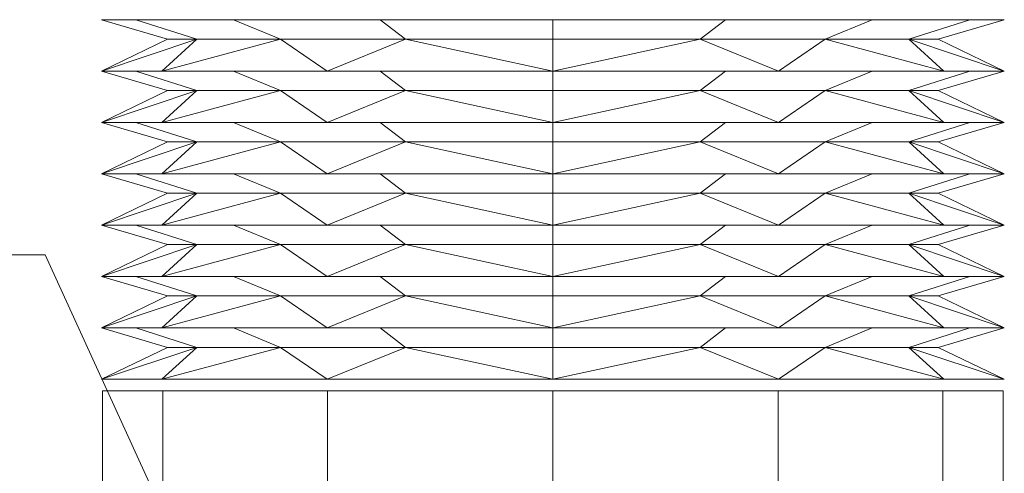
# Model space of a CAD drawing. Units: millimetres. Extents: x 47161 to 48146, y -4743 to -3388.
# Drawn here: x 47462 to 47541, y -3737 to -3701 of the extents above; entities that cross this region are included whole.
import ezdxf

# ---------------------------------------------------------------- set-up
doc = ezdxf.new("R2010")
doc.units = ezdxf.units.MM
doc.header["$LTSCALE"] = 5
doc.layers.add('Ech.1_5', color=7, linetype='Continuous')

msp = doc.modelspace()

# ---------------------------------------------------------------- linework, layer by layer
at = {"layer": 'Ech.1_5', "color": 190, "linetype": 'Continuous', "lineweight": 15}
msp.add_lwpolyline([(47478.391, -3750.553), (47464.416, -3719.918), (47444.416, -3719.918)], dxfattribs=at)
at = {"layer": 'Ech.1_5', "color": 7, "linetype": 'Continuous', "lineweight": 20}
for points in [[(47523.039, -3705.217, 1.26), (47504.991, -3705.217, 6.096), (47486.944, -3705.217, 1.26), (47473.732, -3705.217, -11.952), (47468.896, -3705.217, -30), (47473.732, -3705.217, -48.048), (47486.944, -3705.217, -61.26), (47504.991, -3705.217, -66.096), (47523.039, -3705.217, -61.26), (47536.251, -3705.217, -48.048), (47541.087, -3705.217, -30), (47536.251, -3705.217, -11.952), (47523.039, -3705.217, 1.26)], [(47523.039, -3709.325, 1.26), (47504.991, -3709.325, 6.096), (47486.944, -3709.325, 1.26), (47473.732, -3709.325, -11.952), (47468.896, -3709.325, -30), (47473.732, -3709.325, -48.048), (47486.944, -3709.325, -61.26), (47504.991, -3709.325, -66.096), (47523.039, -3709.325, -61.26), (47536.251, -3709.325, -48.048), (47541.087, -3709.325, -30), (47536.251, -3709.325, -11.952), (47523.039, -3709.325, 1.26)], [(47523.039, -3713.433, 1.26), (47504.991, -3713.433, 6.096), (47486.944, -3713.433, 1.26), (47473.732, -3713.433, -11.952), (47468.896, -3713.433, -30), (47473.732, -3713.433, -48.048), (47486.944, -3713.433, -61.26), (47504.991, -3713.433, -66.096), (47523.039, -3713.433, -61.26), (47536.251, -3713.433, -48.048), (47541.087, -3713.433, -30), (47536.251, -3713.433, -11.952), (47523.039, -3713.433, 1.26)], [(47523.039, -3717.541, 1.26), (47504.991, -3717.541, 6.096), (47486.944, -3717.541, 1.26), (47473.732, -3717.541, -11.952), (47468.896, -3717.541, -30), (47473.732, -3717.541, -48.048), (47486.944, -3717.541, -61.26), (47504.991, -3717.541, -66.096), (47523.039, -3717.541, -61.26), (47536.251, -3717.541, -48.048), (47541.087, -3717.541, -30), (47536.251, -3717.541, -11.952), (47523.039, -3717.541, 1.26)], [(47523.039, -3721.65, 1.26), (47504.991, -3721.65, 6.096), (47486.944, -3721.65, 1.26), (47473.732, -3721.65, -11.952), (47468.896, -3721.65, -30), (47473.732, -3721.65, -48.048), (47486.944, -3721.65, -61.26), (47504.991, -3721.65, -66.096), (47523.039, -3721.65, -61.26), (47536.251, -3721.65, -48.048), (47541.087, -3721.65, -30), (47536.251, -3721.65, -11.952), (47523.039, -3721.65, 1.26)], [(47523.039, -3725.758, 1.26), (47504.991, -3725.758, 6.096), (47486.944, -3725.758, 1.26), (47473.732, -3725.758, -11.952), (47468.896, -3725.758, -30), (47473.732, -3725.758, -48.048), (47486.944, -3725.758, -61.26), (47504.991, -3725.758, -66.096), (47523.039, -3725.758, -61.26), (47536.251, -3725.758, -48.048), (47541.087, -3725.758, -30), (47536.251, -3725.758, -11.952), (47523.039, -3725.758, 1.26)], [(47523.039, -3729.866, 1.26), (47504.991, -3729.866, 6.096), (47486.944, -3729.866, 1.26), (47473.732, -3729.866, -11.952), (47468.896, -3729.866, -30), (47473.732, -3729.866, -48.048), (47486.944, -3729.866, -61.26), (47504.991, -3729.866, -66.096), (47523.039, -3729.866, -61.26), (47536.251, -3729.866, -48.048), (47541.087, -3729.866, -30), (47536.251, -3729.866, -11.952), (47523.039, -3729.866, 1.26)], [(47486.986, -3730.797, 1.186), (47504.991, -3730.797, 6.011), (47522.997, -3730.797, 1.186), (47536.177, -3730.797, -11.995), (47541.002, -3730.797, -30), (47536.177, -3730.797, -48.005), (47522.997, -3730.797, -61.186), (47504.991, -3730.797, -66.011), (47486.986, -3730.797, -61.186), (47473.805, -3730.797, -48.005), (47468.981, -3730.797, -30), (47473.805, -3730.797, -11.995), (47486.986, -3730.797, 1.186)]]:
    msp.add_polyline3d(points, dxfattribs=at)
for points in [[(47468.896, -3701.109, -30), (47471.643, -3701.109, -43.813), (47476.529, -3702.673, -41.79), (47474.184, -3702.673, -30)], [(47471.643, -3701.109, -16.187), (47468.896, -3701.109, -30), (47474.184, -3702.673, -30), (47476.529, -3702.673, -18.21)], [(47471.643, -3701.109, -43.813), (47479.468, -3701.109, -55.523), (47483.207, -3702.673, -51.784), (47476.529, -3702.673, -41.79)], [(47479.468, -3701.109, -4.477), (47471.643, -3701.109, -16.187), (47476.529, -3702.673, -18.21), (47483.207, -3702.673, -8.216)], [(47479.468, -3701.109, -55.523), (47491.178, -3701.109, -63.348), (47493.202, -3702.673, -58.463), (47483.207, -3702.673, -51.784)], [(47491.178, -3701.109, 3.348), (47479.468, -3701.109, -4.477), (47483.207, -3702.673, -8.216), (47493.202, -3702.673, -1.537)], [(47491.178, -3701.109, -63.348), (47504.991, -3701.109, -66.096), (47504.991, -3702.673, -60.808), (47493.202, -3702.673, -58.463)], [(47504.991, -3701.109, 6.096), (47491.178, -3701.109, 3.348), (47493.202, -3702.673, -1.537), (47504.991, -3702.673, 0.808)], [(47504.991, -3701.109, -66.096), (47518.805, -3701.109, -63.348), (47516.781, -3702.673, -58.463), (47504.991, -3702.673, -60.808)], [(47518.805, -3701.109, 3.348), (47504.991, -3701.109, 6.096), (47504.991, -3702.673, 0.808), (47516.781, -3702.673, -1.537)], [(47518.805, -3701.109, -63.348), (47530.515, -3701.109, -55.523), (47526.776, -3702.673, -51.784), (47516.781, -3702.673, -58.463)], [(47530.515, -3701.109, -4.477), (47518.805, -3701.109, 3.348), (47516.781, -3702.673, -1.537), (47526.776, -3702.673, -8.216)], [(47530.515, -3701.109, -55.523), (47538.339, -3701.109, -43.813), (47533.454, -3702.673, -41.79), (47526.776, -3702.673, -51.784)], [(47530.515, -3701.109, -4.477), (47526.776, -3702.673, -8.216), (47533.454, -3702.673, -18.21), (47538.339, -3701.109, -16.187)], [(47538.339, -3701.109, -43.813), (47541.087, -3701.109, -30), (47535.799, -3702.673, -30), (47533.454, -3702.673, -41.79)], [(47538.339, -3701.109, -16.187), (47533.454, -3702.673, -18.21), (47535.799, -3702.673, -30), (47541.087, -3701.109, -30)], [(47473.732, -3705.217, -11.952), (47476.529, -3702.673, -18.21), (47468.896, -3705.217, -30), (47473.732, -3705.217, -11.952)], [(47473.732, -3705.217, -48.048), (47468.896, -3705.217, -30), (47476.529, -3702.673, -41.79), (47473.732, -3705.217, -48.048)], [(47468.896, -3705.217, -30), (47474.184, -3702.673, -30), (47476.529, -3702.673, -41.79), (47468.896, -3705.217, -30)], [(47476.529, -3702.673, -18.21), (47474.184, -3702.673, -30), (47468.896, -3705.217, -30), (47476.529, -3702.673, -18.21)], [(47486.944, -3705.217, 1.26), (47483.207, -3702.673, -8.216), (47473.732, -3705.217, -11.952), (47486.944, -3705.217, 1.26)], [(47483.207, -3702.673, -51.784), (47486.944, -3705.217, -61.26), (47473.732, -3705.217, -48.048), (47483.207, -3702.673, -51.784)], [(47483.207, -3702.673, -51.784), (47473.732, -3705.217, -48.048), (47476.529, -3702.673, -41.79), (47483.207, -3702.673, -51.784)], [(47483.207, -3702.673, -8.216), (47476.529, -3702.673, -18.21), (47473.732, -3705.217, -11.952), (47483.207, -3702.673, -8.216)], [(47483.207, -3702.673, -51.784), (47493.202, -3702.673, -58.463), (47486.944, -3705.217, -61.26), (47483.207, -3702.673, -51.784)], [(47493.202, -3702.673, -1.537), (47483.207, -3702.673, -8.216), (47486.944, -3705.217, 1.26), (47493.202, -3702.673, -1.537)], [(47486.944, -3705.217, -61.26), (47493.202, -3702.673, -58.463), (47504.991, -3705.217, -66.096), (47486.944, -3705.217, -61.26)], [(47493.202, -3702.673, -1.537), (47486.944, -3705.217, 1.26), (47504.991, -3705.217, 6.096), (47493.202, -3702.673, -1.537)], [(47493.202, -3702.673, -1.537), (47504.991, -3705.217, 6.096), (47504.991, -3702.673, 0.808), (47493.202, -3702.673, -1.537)], [(47504.991, -3705.217, -66.096), (47493.202, -3702.673, -58.463), (47504.991, -3702.673, -60.808), (47504.991, -3705.217, -66.096)], [(47504.991, -3705.217, 6.096), (47523.039, -3705.217, 1.26), (47516.781, -3702.673, -1.537), (47504.991, -3705.217, 6.096)], [(47504.991, -3705.217, 6.096), (47516.781, -3702.673, -1.537), (47504.991, -3702.673, 0.808), (47504.991, -3705.217, 6.096)], [(47516.781, -3702.673, -58.463), (47504.991, -3705.217, -66.096), (47504.991, -3702.673, -60.808), (47516.781, -3702.673, -58.463)], [(47523.039, -3705.217, -61.26), (47504.991, -3705.217, -66.096), (47516.781, -3702.673, -58.463), (47523.039, -3705.217, -61.26)], [(47523.039, -3705.217, 1.26), (47526.776, -3702.673, -8.216), (47516.781, -3702.673, -1.537), (47523.039, -3705.217, 1.26)], [(47523.039, -3705.217, -61.26), (47516.781, -3702.673, -58.463), (47526.776, -3702.673, -51.784), (47523.039, -3705.217, -61.26)], [(47536.251, -3705.217, -11.952), (47526.776, -3702.673, -8.216), (47523.039, -3705.217, 1.26), (47536.251, -3705.217, -11.952)], [(47523.039, -3705.217, -61.26), (47526.776, -3702.673, -51.784), (47536.251, -3705.217, -48.048), (47523.039, -3705.217, -61.26)], [(47536.251, -3705.217, -11.952), (47533.454, -3702.673, -18.21), (47526.776, -3702.673, -8.216), (47536.251, -3705.217, -11.952)], [(47526.776, -3702.673, -51.784), (47533.454, -3702.673, -41.79), (47536.251, -3705.217, -48.048), (47526.776, -3702.673, -51.784)], [(47533.454, -3702.673, -18.21), (47541.087, -3705.217, -30), (47535.799, -3702.673, -30), (47533.454, -3702.673, -18.21)], [(47536.251, -3705.217, -11.952), (47541.087, -3705.217, -30), (47533.454, -3702.673, -18.21), (47536.251, -3705.217, -11.952)], [(47533.454, -3702.673, -41.79), (47541.087, -3705.217, -30), (47536.251, -3705.217, -48.048), (47533.454, -3702.673, -41.79)], [(47535.799, -3702.673, -30), (47541.087, -3705.217, -30), (47533.454, -3702.673, -41.79), (47535.799, -3702.673, -30)], [(47468.896, -3705.217, -30), (47471.643, -3705.217, -43.813), (47476.529, -3706.781, -41.79), (47474.184, -3706.781, -30)], [(47471.643, -3705.217, -16.187), (47468.896, -3705.217, -30), (47474.184, -3706.781, -30), (47476.529, -3706.781, -18.21)], [(47471.643, -3705.217, -43.813), (47479.468, -3705.217, -55.523), (47483.207, -3706.781, -51.784), (47476.529, -3706.781, -41.79)], [(47479.468, -3705.217, -4.477), (47471.643, -3705.217, -16.187), (47476.529, -3706.781, -18.21), (47483.207, -3706.781, -8.216)], [(47479.468, -3705.217, -55.523), (47491.178, -3705.217, -63.348), (47493.202, -3706.781, -58.463), (47483.207, -3706.781, -51.784)], [(47491.178, -3705.217, 3.348), (47479.468, -3705.217, -4.477), (47483.207, -3706.781, -8.216), (47493.202, -3706.781, -1.537)], [(47491.178, -3705.217, -63.348), (47504.991, -3705.217, -66.096), (47504.991, -3706.781, -60.808), (47493.202, -3706.781, -58.463)], [(47504.991, -3705.217, 6.096), (47491.178, -3705.217, 3.348), (47493.202, -3706.781, -1.537), (47504.991, -3706.781, 0.808)], [(47504.991, -3705.217, -66.096), (47518.805, -3705.217, -63.348), (47516.781, -3706.781, -58.463), (47504.991, -3706.781, -60.808)], [(47518.805, -3705.217, 3.348), (47504.991, -3705.217, 6.096), (47504.991, -3706.781, 0.808), (47516.781, -3706.781, -1.537)], [(47518.805, -3705.217, -63.348), (47530.515, -3705.217, -55.523), (47526.776, -3706.781, -51.784), (47516.781, -3706.781, -58.463)], [(47530.515, -3705.217, -4.477), (47518.805, -3705.217, 3.348), (47516.781, -3706.781, -1.537), (47526.776, -3706.781, -8.216)], [(47530.515, -3705.217, -55.523), (47538.339, -3705.217, -43.813), (47533.454, -3706.781, -41.79), (47526.776, -3706.781, -51.784)], [(47530.515, -3705.217, -4.477), (47526.776, -3706.781, -8.216), (47533.454, -3706.781, -18.21), (47538.339, -3705.217, -16.187)], [(47538.339, -3705.217, -43.813), (47541.087, -3705.217, -30), (47535.799, -3706.781, -30), (47533.454, -3706.781, -41.79)], [(47538.339, -3705.217, -16.187), (47533.454, -3706.781, -18.21), (47535.799, -3706.781, -30), (47541.087, -3705.217, -30)], [(47473.732, -3709.325, -11.952), (47476.529, -3706.781, -18.21), (47468.896, -3709.325, -30), (47473.732, -3709.325, -11.952)], [(47473.732, -3709.325, -48.048), (47468.896, -3709.325, -30), (47476.529, -3706.781, -41.79), (47473.732, -3709.325, -48.048)], [(47468.896, -3709.325, -30), (47474.184, -3706.781, -30), (47476.529, -3706.781, -41.79), (47468.896, -3709.325, -30)], [(47476.529, -3706.781, -18.21), (47474.184, -3706.781, -30), (47468.896, -3709.325, -30), (47476.529, -3706.781, -18.21)], [(47486.944, -3709.325, 1.26), (47483.207, -3706.781, -8.216), (47473.732, -3709.325, -11.952), (47486.944, -3709.325, 1.26)], [(47483.207, -3706.781, -51.784), (47486.944, -3709.325, -61.26), (47473.732, -3709.325, -48.048), (47483.207, -3706.781, -51.784)], [(47483.207, -3706.781, -51.784), (47473.732, -3709.325, -48.048), (47476.529, -3706.781, -41.79), (47483.207, -3706.781, -51.784)], [(47483.207, -3706.781, -8.216), (47476.529, -3706.781, -18.21), (47473.732, -3709.325, -11.952), (47483.207, -3706.781, -8.216)], [(47483.207, -3706.781, -51.784), (47493.202, -3706.781, -58.463), (47486.944, -3709.325, -61.26), (47483.207, -3706.781, -51.784)], [(47493.202, -3706.781, -1.537), (47483.207, -3706.781, -8.216), (47486.944, -3709.325, 1.26), (47493.202, -3706.781, -1.537)], [(47486.944, -3709.325, -61.26), (47493.202, -3706.781, -58.463), (47504.991, -3709.325, -66.096), (47486.944, -3709.325, -61.26)], [(47493.202, -3706.781, -1.537), (47486.944, -3709.325, 1.26), (47504.991, -3709.325, 6.096), (47493.202, -3706.781, -1.537)], [(47493.202, -3706.781, -1.537), (47504.991, -3709.325, 6.096), (47504.991, -3706.781, 0.808), (47493.202, -3706.781, -1.537)], [(47504.991, -3709.325, -66.096), (47493.202, -3706.781, -58.463), (47504.991, -3706.781, -60.808), (47504.991, -3709.325, -66.096)], [(47504.991, -3709.325, 6.096), (47523.039, -3709.325, 1.26), (47516.781, -3706.781, -1.537), (47504.991, -3709.325, 6.096)], [(47504.991, -3709.325, 6.096), (47516.781, -3706.781, -1.537), (47504.991, -3706.781, 0.808), (47504.991, -3709.325, 6.096)], [(47516.781, -3706.781, -58.463), (47504.991, -3709.325, -66.096), (47504.991, -3706.781, -60.808), (47516.781, -3706.781, -58.463)], [(47523.039, -3709.325, -61.26), (47504.991, -3709.325, -66.096), (47516.781, -3706.781, -58.463), (47523.039, -3709.325, -61.26)], [(47523.039, -3709.325, 1.26), (47526.776, -3706.781, -8.216), (47516.781, -3706.781, -1.537), (47523.039, -3709.325, 1.26)], [(47523.039, -3709.325, -61.26), (47516.781, -3706.781, -58.463), (47526.776, -3706.781, -51.784), (47523.039, -3709.325, -61.26)], [(47536.251, -3709.325, -11.952), (47526.776, -3706.781, -8.216), (47523.039, -3709.325, 1.26), (47536.251, -3709.325, -11.952)], [(47523.039, -3709.325, -61.26), (47526.776, -3706.781, -51.784), (47536.251, -3709.325, -48.048), (47523.039, -3709.325, -61.26)], [(47536.251, -3709.325, -11.952), (47533.454, -3706.781, -18.21), (47526.776, -3706.781, -8.216), (47536.251, -3709.325, -11.952)], [(47526.776, -3706.781, -51.784), (47533.454, -3706.781, -41.79), (47536.251, -3709.325, -48.048), (47526.776, -3706.781, -51.784)], [(47533.454, -3706.781, -18.21), (47541.087, -3709.325, -30), (47535.799, -3706.781, -30), (47533.454, -3706.781, -18.21)], [(47536.251, -3709.325, -11.952), (47541.087, -3709.325, -30), (47533.454, -3706.781, -18.21), (47536.251, -3709.325, -11.952)], [(47533.454, -3706.781, -41.79), (47541.087, -3709.325, -30), (47536.251, -3709.325, -48.048), (47533.454, -3706.781, -41.79)], [(47535.799, -3706.781, -30), (47541.087, -3709.325, -30), (47533.454, -3706.781, -41.79), (47535.799, -3706.781, -30)], [(47468.896, -3709.325, -30), (47471.643, -3709.325, -43.813), (47476.529, -3710.889, -41.79), (47474.184, -3710.889, -30)], [(47471.643, -3709.325, -16.187), (47468.896, -3709.325, -30), (47474.184, -3710.889, -30), (47476.529, -3710.889, -18.21)], [(47471.643, -3709.325, -43.813), (47479.468, -3709.325, -55.523), (47483.207, -3710.889, -51.784), (47476.529, -3710.889, -41.79)], [(47479.468, -3709.325, -4.477), (47471.643, -3709.325, -16.187), (47476.529, -3710.889, -18.21), (47483.207, -3710.889, -8.216)], [(47479.468, -3709.325, -55.523), (47491.178, -3709.325, -63.348), (47493.202, -3710.889, -58.463), (47483.207, -3710.889, -51.784)], [(47491.178, -3709.325, 3.348), (47479.468, -3709.325, -4.477), (47483.207, -3710.889, -8.216), (47493.202, -3710.889, -1.537)], [(47491.178, -3709.325, -63.348), (47504.991, -3709.325, -66.096), (47504.991, -3710.889, -60.808), (47493.202, -3710.889, -58.463)], [(47504.991, -3709.325, 6.096), (47491.178, -3709.325, 3.348), (47493.202, -3710.889, -1.537), (47504.991, -3710.889, 0.808)], [(47504.991, -3709.325, -66.096), (47518.805, -3709.325, -63.348), (47516.781, -3710.889, -58.463), (47504.991, -3710.889, -60.808)], [(47518.805, -3709.325, 3.348), (47504.991, -3709.325, 6.096), (47504.991, -3710.889, 0.808), (47516.781, -3710.889, -1.537)], [(47518.805, -3709.325, -63.348), (47530.515, -3709.325, -55.523), (47526.776, -3710.889, -51.784), (47516.781, -3710.889, -58.463)], [(47530.515, -3709.325, -4.477), (47518.805, -3709.325, 3.348), (47516.781, -3710.889, -1.537), (47526.776, -3710.889, -8.216)], [(47530.515, -3709.325, -55.523), (47538.339, -3709.325, -43.813), (47533.454, -3710.889, -41.79), (47526.776, -3710.889, -51.784)], [(47530.515, -3709.325, -4.477), (47526.776, -3710.889, -8.216), (47533.454, -3710.889, -18.21), (47538.339, -3709.325, -16.187)], [(47538.339, -3709.325, -43.813), (47541.087, -3709.325, -30), (47535.799, -3710.889, -30), (47533.454, -3710.889, -41.79)], [(47538.339, -3709.325, -16.187), (47533.454, -3710.889, -18.21), (47535.799, -3710.889, -30), (47541.087, -3709.325, -30)], [(47473.732, -3713.433, -11.952), (47476.529, -3710.889, -18.21), (47468.896, -3713.433, -30), (47473.732, -3713.433, -11.952)], [(47473.732, -3713.433, -48.048), (47468.896, -3713.433, -30), (47476.529, -3710.889, -41.79), (47473.732, -3713.433, -48.048)], [(47468.896, -3713.433, -30), (47474.184, -3710.889, -30), (47476.529, -3710.889, -41.79), (47468.896, -3713.433, -30)], [(47476.529, -3710.889, -18.21), (47474.184, -3710.889, -30), (47468.896, -3713.433, -30), (47476.529, -3710.889, -18.21)], [(47486.944, -3713.433, 1.26), (47483.207, -3710.889, -8.216), (47473.732, -3713.433, -11.952), (47486.944, -3713.433, 1.26)], [(47483.207, -3710.889, -51.784), (47486.944, -3713.433, -61.26), (47473.732, -3713.433, -48.048), (47483.207, -3710.889, -51.784)], [(47483.207, -3710.889, -51.784), (47473.732, -3713.433, -48.048), (47476.529, -3710.889, -41.79), (47483.207, -3710.889, -51.784)], [(47483.207, -3710.889, -8.216), (47476.529, -3710.889, -18.21), (47473.732, -3713.433, -11.952), (47483.207, -3710.889, -8.216)], [(47483.207, -3710.889, -51.784), (47493.202, -3710.889, -58.463), (47486.944, -3713.433, -61.26), (47483.207, -3710.889, -51.784)], [(47493.202, -3710.889, -1.537), (47483.207, -3710.889, -8.216), (47486.944, -3713.433, 1.26), (47493.202, -3710.889, -1.537)], [(47486.944, -3713.433, -61.26), (47493.202, -3710.889, -58.463), (47504.991, -3713.433, -66.096), (47486.944, -3713.433, -61.26)], [(47493.202, -3710.889, -1.537), (47486.944, -3713.433, 1.26), (47504.991, -3713.433, 6.096), (47493.202, -3710.889, -1.537)], [(47493.202, -3710.889, -1.537), (47504.991, -3713.433, 6.096), (47504.991, -3710.889, 0.808), (47493.202, -3710.889, -1.537)], [(47504.991, -3713.433, -66.096), (47493.202, -3710.889, -58.463), (47504.991, -3710.889, -60.808), (47504.991, -3713.433, -66.096)], [(47504.991, -3713.433, 6.096), (47523.039, -3713.433, 1.26), (47516.781, -3710.889, -1.537), (47504.991, -3713.433, 6.096)], [(47504.991, -3713.433, 6.096), (47516.781, -3710.889, -1.537), (47504.991, -3710.889, 0.808), (47504.991, -3713.433, 6.096)], [(47516.781, -3710.889, -58.463), (47504.991, -3713.433, -66.096), (47504.991, -3710.889, -60.808), (47516.781, -3710.889, -58.463)], [(47523.039, -3713.433, -61.26), (47504.991, -3713.433, -66.096), (47516.781, -3710.889, -58.463), (47523.039, -3713.433, -61.26)], [(47523.039, -3713.433, 1.26), (47526.776, -3710.889, -8.216), (47516.781, -3710.889, -1.537), (47523.039, -3713.433, 1.26)], [(47523.039, -3713.433, -61.26), (47516.781, -3710.889, -58.463), (47526.776, -3710.889, -51.784), (47523.039, -3713.433, -61.26)], [(47536.251, -3713.433, -11.952), (47526.776, -3710.889, -8.216), (47523.039, -3713.433, 1.26), (47536.251, -3713.433, -11.952)], [(47523.039, -3713.433, -61.26), (47526.776, -3710.889, -51.784), (47536.251, -3713.433, -48.048), (47523.039, -3713.433, -61.26)], [(47536.251, -3713.433, -11.952), (47533.454, -3710.889, -18.21), (47526.776, -3710.889, -8.216), (47536.251, -3713.433, -11.952)], [(47526.776, -3710.889, -51.784), (47533.454, -3710.889, -41.79), (47536.251, -3713.433, -48.048), (47526.776, -3710.889, -51.784)], [(47533.454, -3710.889, -18.21), (47541.087, -3713.433, -30), (47535.799, -3710.889, -30), (47533.454, -3710.889, -18.21)], [(47536.251, -3713.433, -11.952), (47541.087, -3713.433, -30), (47533.454, -3710.889, -18.21), (47536.251, -3713.433, -11.952)], [(47533.454, -3710.889, -41.79), (47541.087, -3713.433, -30), (47536.251, -3713.433, -48.048), (47533.454, -3710.889, -41.79)], [(47535.799, -3710.889, -30), (47541.087, -3713.433, -30), (47533.454, -3710.889, -41.79), (47535.799, -3710.889, -30)], [(47468.896, -3713.433, -30), (47471.643, -3713.433, -43.813), (47476.529, -3714.997, -41.79), (47474.184, -3714.997, -30)], [(47471.643, -3713.433, -16.187), (47468.896, -3713.433, -30), (47474.184, -3714.997, -30), (47476.529, -3714.997, -18.21)], [(47471.643, -3713.433, -43.813), (47479.468, -3713.433, -55.523), (47483.207, -3714.997, -51.784), (47476.529, -3714.997, -41.79)], [(47479.468, -3713.433, -4.477), (47471.643, -3713.433, -16.187), (47476.529, -3714.997, -18.21), (47483.207, -3714.997, -8.216)], [(47479.468, -3713.433, -55.523), (47491.178, -3713.433, -63.348), (47493.202, -3714.997, -58.463), (47483.207, -3714.997, -51.784)], [(47491.178, -3713.433, 3.348), (47479.468, -3713.433, -4.477), (47483.207, -3714.997, -8.216), (47493.202, -3714.997, -1.537)], [(47491.178, -3713.433, -63.348), (47504.991, -3713.433, -66.096), (47504.991, -3714.997, -60.808), (47493.202, -3714.997, -58.463)], [(47504.991, -3713.433, 6.096), (47491.178, -3713.433, 3.348), (47493.202, -3714.997, -1.537), (47504.991, -3714.997, 0.808)], [(47504.991, -3713.433, -66.096), (47518.805, -3713.433, -63.348), (47516.781, -3714.997, -58.463), (47504.991, -3714.997, -60.808)], [(47518.805, -3713.433, 3.348), (47504.991, -3713.433, 6.096), (47504.991, -3714.997, 0.808), (47516.781, -3714.997, -1.537)], [(47518.805, -3713.433, -63.348), (47530.515, -3713.433, -55.523), (47526.776, -3714.997, -51.784), (47516.781, -3714.997, -58.463)], [(47530.515, -3713.433, -4.477), (47518.805, -3713.433, 3.348), (47516.781, -3714.997, -1.537), (47526.776, -3714.997, -8.216)], [(47530.515, -3713.433, -55.523), (47538.339, -3713.433, -43.813), (47533.454, -3714.997, -41.79), (47526.776, -3714.997, -51.784)], [(47530.515, -3713.433, -4.477), (47526.776, -3714.997, -8.216), (47533.454, -3714.997, -18.21), (47538.339, -3713.433, -16.187)], [(47538.339, -3713.433, -43.813), (47541.087, -3713.433, -30), (47535.799, -3714.997, -30), (47533.454, -3714.997, -41.79)], [(47538.339, -3713.433, -16.187), (47533.454, -3714.997, -18.21), (47535.799, -3714.997, -30), (47541.087, -3713.433, -30)], [(47473.732, -3717.541, -11.952), (47476.529, -3714.997, -18.21), (47468.896, -3717.541, -30), (47473.732, -3717.541, -11.952)], [(47473.732, -3717.541, -48.048), (47468.896, -3717.541, -30), (47476.529, -3714.997, -41.79), (47473.732, -3717.541, -48.048)], [(47468.896, -3717.541, -30), (47474.184, -3714.997, -30), (47476.529, -3714.997, -41.79), (47468.896, -3717.541, -30)], [(47476.529, -3714.997, -18.21), (47474.184, -3714.997, -30), (47468.896, -3717.541, -30), (47476.529, -3714.997, -18.21)], [(47486.944, -3717.541, 1.26), (47483.207, -3714.997, -8.216), (47473.732, -3717.541, -11.952), (47486.944, -3717.541, 1.26)], [(47483.207, -3714.997, -51.784), (47486.944, -3717.541, -61.26), (47473.732, -3717.541, -48.048), (47483.207, -3714.997, -51.784)], [(47483.207, -3714.997, -51.784), (47473.732, -3717.541, -48.048), (47476.529, -3714.997, -41.79), (47483.207, -3714.997, -51.784)], [(47483.207, -3714.997, -8.216), (47476.529, -3714.997, -18.21), (47473.732, -3717.541, -11.952), (47483.207, -3714.997, -8.216)], [(47483.207, -3714.997, -51.784), (47493.202, -3714.997, -58.463), (47486.944, -3717.541, -61.26), (47483.207, -3714.997, -51.784)], [(47493.202, -3714.997, -1.537), (47483.207, -3714.997, -8.216), (47486.944, -3717.541, 1.26), (47493.202, -3714.997, -1.537)], [(47486.944, -3717.541, -61.26), (47493.202, -3714.997, -58.463), (47504.991, -3717.541, -66.096), (47486.944, -3717.541, -61.26)], [(47493.202, -3714.997, -1.537), (47486.944, -3717.541, 1.26), (47504.991, -3717.541, 6.096), (47493.202, -3714.997, -1.537)], [(47493.202, -3714.997, -1.537), (47504.991, -3717.541, 6.096), (47504.991, -3714.997, 0.808), (47493.202, -3714.997, -1.537)], [(47504.991, -3717.541, -66.096), (47493.202, -3714.997, -58.463), (47504.991, -3714.997, -60.808), (47504.991, -3717.541, -66.096)], [(47504.991, -3717.541, 6.096), (47523.039, -3717.541, 1.26), (47516.781, -3714.997, -1.537), (47504.991, -3717.541, 6.096)], [(47504.991, -3717.541, 6.096), (47516.781, -3714.997, -1.537), (47504.991, -3714.997, 0.808), (47504.991, -3717.541, 6.096)], [(47516.781, -3714.997, -58.463), (47504.991, -3717.541, -66.096), (47504.991, -3714.997, -60.808), (47516.781, -3714.997, -58.463)], [(47523.039, -3717.541, -61.26), (47504.991, -3717.541, -66.096), (47516.781, -3714.997, -58.463), (47523.039, -3717.541, -61.26)], [(47523.039, -3717.541, 1.26), (47526.776, -3714.997, -8.216), (47516.781, -3714.997, -1.537), (47523.039, -3717.541, 1.26)], [(47523.039, -3717.541, -61.26), (47516.781, -3714.997, -58.463), (47526.776, -3714.997, -51.784), (47523.039, -3717.541, -61.26)], [(47536.251, -3717.541, -11.952), (47526.776, -3714.997, -8.216), (47523.039, -3717.541, 1.26), (47536.251, -3717.541, -11.952)], [(47523.039, -3717.541, -61.26), (47526.776, -3714.997, -51.784), (47536.251, -3717.541, -48.048), (47523.039, -3717.541, -61.26)], [(47536.251, -3717.541, -11.952), (47533.454, -3714.997, -18.21), (47526.776, -3714.997, -8.216), (47536.251, -3717.541, -11.952)], [(47526.776, -3714.997, -51.784), (47533.454, -3714.997, -41.79), (47536.251, -3717.541, -48.048), (47526.776, -3714.997, -51.784)], [(47533.454, -3714.997, -18.21), (47541.087, -3717.541, -30), (47535.799, -3714.997, -30), (47533.454, -3714.997, -18.21)], [(47536.251, -3717.541, -11.952), (47541.087, -3717.541, -30), (47533.454, -3714.997, -18.21), (47536.251, -3717.541, -11.952)], [(47533.454, -3714.997, -41.79), (47541.087, -3717.541, -30), (47536.251, -3717.541, -48.048), (47533.454, -3714.997, -41.79)], [(47535.799, -3714.997, -30), (47541.087, -3717.541, -30), (47533.454, -3714.997, -41.79), (47535.799, -3714.997, -30)], [(47468.896, -3717.541, -30), (47471.643, -3717.541, -43.813), (47476.529, -3719.106, -41.79), (47474.184, -3719.106, -30)], [(47471.643, -3717.541, -16.187), (47468.896, -3717.541, -30), (47474.184, -3719.106, -30), (47476.529, -3719.106, -18.21)], [(47471.643, -3717.541, -43.813), (47479.468, -3717.541, -55.523), (47483.207, -3719.106, -51.784), (47476.529, -3719.106, -41.79)], [(47479.468, -3717.541, -4.477), (47471.643, -3717.541, -16.187), (47476.529, -3719.106, -18.21), (47483.207, -3719.106, -8.216)], [(47479.468, -3717.541, -55.523), (47491.178, -3717.541, -63.348), (47493.202, -3719.106, -58.463), (47483.207, -3719.106, -51.784)], [(47491.178, -3717.541, 3.348), (47479.468, -3717.541, -4.477), (47483.207, -3719.106, -8.216), (47493.202, -3719.106, -1.537)], [(47491.178, -3717.541, -63.348), (47504.991, -3717.541, -66.096), (47504.991, -3719.106, -60.808), (47493.202, -3719.106, -58.463)], [(47504.991, -3717.541, 6.096), (47491.178, -3717.541, 3.348), (47493.202, -3719.106, -1.537), (47504.991, -3719.106, 0.808)], [(47504.991, -3717.541, -66.096), (47518.805, -3717.541, -63.348), (47516.781, -3719.106, -58.463), (47504.991, -3719.106, -60.808)], [(47518.805, -3717.541, 3.348), (47504.991, -3717.541, 6.096), (47504.991, -3719.106, 0.808), (47516.781, -3719.106, -1.537)], [(47518.805, -3717.541, -63.348), (47530.515, -3717.541, -55.523), (47526.776, -3719.106, -51.784), (47516.781, -3719.106, -58.463)], [(47530.515, -3717.541, -4.477), (47518.805, -3717.541, 3.348), (47516.781, -3719.106, -1.537), (47526.776, -3719.106, -8.216)], [(47530.515, -3717.541, -55.523), (47538.339, -3717.541, -43.813), (47533.454, -3719.106, -41.79), (47526.776, -3719.106, -51.784)], [(47530.515, -3717.541, -4.477), (47526.776, -3719.106, -8.216), (47533.454, -3719.106, -18.21), (47538.339, -3717.541, -16.187)], [(47538.339, -3717.541, -43.813), (47541.087, -3717.541, -30), (47535.799, -3719.106, -30), (47533.454, -3719.106, -41.79)], [(47538.339, -3717.541, -16.187), (47533.454, -3719.106, -18.21), (47535.799, -3719.106, -30), (47541.087, -3717.541, -30)], [(47473.732, -3721.65, -11.952), (47476.529, -3719.106, -18.21), (47468.896, -3721.65, -30), (47473.732, -3721.65, -11.952)], [(47473.732, -3721.65, -48.048), (47468.896, -3721.65, -30), (47476.529, -3719.106, -41.79), (47473.732, -3721.65, -48.048)], [(47468.896, -3721.65, -30), (47474.184, -3719.106, -30), (47476.529, -3719.106, -41.79), (47468.896, -3721.65, -30)], [(47476.529, -3719.106, -18.21), (47474.184, -3719.106, -30), (47468.896, -3721.65, -30), (47476.529, -3719.106, -18.21)], [(47486.944, -3721.65, 1.26), (47483.207, -3719.106, -8.216), (47473.732, -3721.65, -11.952), (47486.944, -3721.65, 1.26)], [(47483.207, -3719.106, -51.784), (47486.944, -3721.65, -61.26), (47473.732, -3721.65, -48.048), (47483.207, -3719.106, -51.784)], [(47483.207, -3719.106, -51.784), (47473.732, -3721.65, -48.048), (47476.529, -3719.106, -41.79), (47483.207, -3719.106, -51.784)], [(47483.207, -3719.106, -8.216), (47476.529, -3719.106, -18.21), (47473.732, -3721.65, -11.952), (47483.207, -3719.106, -8.216)], [(47483.207, -3719.106, -51.784), (47493.202, -3719.106, -58.463), (47486.944, -3721.65, -61.26), (47483.207, -3719.106, -51.784)], [(47493.202, -3719.106, -1.537), (47483.207, -3719.106, -8.216), (47486.944, -3721.65, 1.26), (47493.202, -3719.106, -1.537)], [(47486.944, -3721.65, -61.26), (47493.202, -3719.106, -58.463), (47504.991, -3721.65, -66.096), (47486.944, -3721.65, -61.26)], [(47493.202, -3719.106, -1.537), (47486.944, -3721.65, 1.26), (47504.991, -3721.65, 6.096), (47493.202, -3719.106, -1.537)], [(47493.202, -3719.106, -1.537), (47504.991, -3721.65, 6.096), (47504.991, -3719.106, 0.808), (47493.202, -3719.106, -1.537)], [(47504.991, -3721.65, -66.096), (47493.202, -3719.106, -58.463), (47504.991, -3719.106, -60.808), (47504.991, -3721.65, -66.096)], [(47504.991, -3721.65, 6.096), (47523.039, -3721.65, 1.26), (47516.781, -3719.106, -1.537), (47504.991, -3721.65, 6.096)], [(47504.991, -3721.65, 6.096), (47516.781, -3719.106, -1.537), (47504.991, -3719.106, 0.808), (47504.991, -3721.65, 6.096)], [(47516.781, -3719.106, -58.463), (47504.991, -3721.65, -66.096), (47504.991, -3719.106, -60.808), (47516.781, -3719.106, -58.463)], [(47523.039, -3721.65, -61.26), (47504.991, -3721.65, -66.096), (47516.781, -3719.106, -58.463), (47523.039, -3721.65, -61.26)], [(47523.039, -3721.65, 1.26), (47526.776, -3719.106, -8.216), (47516.781, -3719.106, -1.537), (47523.039, -3721.65, 1.26)], [(47523.039, -3721.65, -61.26), (47516.781, -3719.106, -58.463), (47526.776, -3719.106, -51.784), (47523.039, -3721.65, -61.26)], [(47536.251, -3721.65, -11.952), (47526.776, -3719.106, -8.216), (47523.039, -3721.65, 1.26), (47536.251, -3721.65, -11.952)], [(47523.039, -3721.65, -61.26), (47526.776, -3719.106, -51.784), (47536.251, -3721.65, -48.048), (47523.039, -3721.65, -61.26)], [(47536.251, -3721.65, -11.952), (47533.454, -3719.106, -18.21), (47526.776, -3719.106, -8.216), (47536.251, -3721.65, -11.952)], [(47526.776, -3719.106, -51.784), (47533.454, -3719.106, -41.79), (47536.251, -3721.65, -48.048), (47526.776, -3719.106, -51.784)], [(47533.454, -3719.106, -18.21), (47541.087, -3721.65, -30), (47535.799, -3719.106, -30), (47533.454, -3719.106, -18.21)], [(47536.251, -3721.65, -11.952), (47541.087, -3721.65, -30), (47533.454, -3719.106, -18.21), (47536.251, -3721.65, -11.952)], [(47533.454, -3719.106, -41.79), (47541.087, -3721.65, -30), (47536.251, -3721.65, -48.048), (47533.454, -3719.106, -41.79)], [(47535.799, -3719.106, -30), (47541.087, -3721.65, -30), (47533.454, -3719.106, -41.79), (47535.799, -3719.106, -30)], [(47468.896, -3721.65, -30), (47471.643, -3721.65, -43.813), (47476.529, -3723.214, -41.79), (47474.184, -3723.214, -30)], [(47471.643, -3721.65, -16.187), (47468.896, -3721.65, -30), (47474.184, -3723.214, -30), (47476.529, -3723.214, -18.21)], [(47471.643, -3721.65, -43.813), (47479.468, -3721.65, -55.523), (47483.207, -3723.214, -51.784), (47476.529, -3723.214, -41.79)], [(47479.468, -3721.65, -4.477), (47471.643, -3721.65, -16.187), (47476.529, -3723.214, -18.21), (47483.207, -3723.214, -8.216)], [(47479.468, -3721.65, -55.523), (47491.178, -3721.65, -63.348), (47493.202, -3723.214, -58.463), (47483.207, -3723.214, -51.784)], [(47491.178, -3721.65, 3.348), (47479.468, -3721.65, -4.477), (47483.207, -3723.214, -8.216), (47493.202, -3723.214, -1.537)], [(47491.178, -3721.65, -63.348), (47504.991, -3721.65, -66.096), (47504.991, -3723.214, -60.808), (47493.202, -3723.214, -58.463)], [(47504.991, -3721.65, 6.096), (47491.178, -3721.65, 3.348), (47493.202, -3723.214, -1.537), (47504.991, -3723.214, 0.808)], [(47504.991, -3721.65, -66.096), (47518.805, -3721.65, -63.348), (47516.781, -3723.214, -58.463), (47504.991, -3723.214, -60.808)], [(47518.805, -3721.65, 3.348), (47504.991, -3721.65, 6.096), (47504.991, -3723.214, 0.808), (47516.781, -3723.214, -1.537)], [(47518.805, -3721.65, -63.348), (47530.515, -3721.65, -55.523), (47526.776, -3723.214, -51.784), (47516.781, -3723.214, -58.463)], [(47530.515, -3721.65, -4.477), (47518.805, -3721.65, 3.348), (47516.781, -3723.214, -1.537), (47526.776, -3723.214, -8.216)], [(47530.515, -3721.65, -55.523), (47538.339, -3721.65, -43.813), (47533.454, -3723.214, -41.79), (47526.776, -3723.214, -51.784)], [(47530.515, -3721.65, -4.477), (47526.776, -3723.214, -8.216), (47533.454, -3723.214, -18.21), (47538.339, -3721.65, -16.187)], [(47538.339, -3721.65, -43.813), (47541.087, -3721.65, -30), (47535.799, -3723.214, -30), (47533.454, -3723.214, -41.79)], [(47538.339, -3721.65, -16.187), (47533.454, -3723.214, -18.21), (47535.799, -3723.214, -30), (47541.087, -3721.65, -30)], [(47473.732, -3725.758, -11.952), (47476.529, -3723.214, -18.21), (47468.896, -3725.758, -30), (47473.732, -3725.758, -11.952)], [(47473.732, -3725.758, -48.048), (47468.896, -3725.758, -30), (47476.529, -3723.214, -41.79), (47473.732, -3725.758, -48.048)], [(47468.896, -3725.758, -30), (47474.184, -3723.214, -30), (47476.529, -3723.214, -41.79), (47468.896, -3725.758, -30)], [(47476.529, -3723.214, -18.21), (47474.184, -3723.214, -30), (47468.896, -3725.758, -30), (47476.529, -3723.214, -18.21)], [(47486.944, -3725.758, 1.26), (47483.207, -3723.214, -8.216), (47473.732, -3725.758, -11.952), (47486.944, -3725.758, 1.26)], [(47483.207, -3723.214, -51.784), (47486.944, -3725.758, -61.26), (47473.732, -3725.758, -48.048), (47483.207, -3723.214, -51.784)], [(47483.207, -3723.214, -51.784), (47473.732, -3725.758, -48.048), (47476.529, -3723.214, -41.79), (47483.207, -3723.214, -51.784)], [(47483.207, -3723.214, -8.216), (47476.529, -3723.214, -18.21), (47473.732, -3725.758, -11.952), (47483.207, -3723.214, -8.216)], [(47483.207, -3723.214, -51.784), (47493.202, -3723.214, -58.463), (47486.944, -3725.758, -61.26), (47483.207, -3723.214, -51.784)], [(47493.202, -3723.214, -1.537), (47483.207, -3723.214, -8.216), (47486.944, -3725.758, 1.26), (47493.202, -3723.214, -1.537)], [(47486.944, -3725.758, -61.26), (47493.202, -3723.214, -58.463), (47504.991, -3725.758, -66.096), (47486.944, -3725.758, -61.26)], [(47493.202, -3723.214, -1.537), (47486.944, -3725.758, 1.26), (47504.991, -3725.758, 6.096), (47493.202, -3723.214, -1.537)], [(47493.202, -3723.214, -1.537), (47504.991, -3725.758, 6.096), (47504.991, -3723.214, 0.808), (47493.202, -3723.214, -1.537)], [(47504.991, -3725.758, -66.096), (47493.202, -3723.214, -58.463), (47504.991, -3723.214, -60.808), (47504.991, -3725.758, -66.096)], [(47504.991, -3725.758, 6.096), (47523.039, -3725.758, 1.26), (47516.781, -3723.214, -1.537), (47504.991, -3725.758, 6.096)], [(47504.991, -3725.758, 6.096), (47516.781, -3723.214, -1.537), (47504.991, -3723.214, 0.808), (47504.991, -3725.758, 6.096)], [(47516.781, -3723.214, -58.463), (47504.991, -3725.758, -66.096), (47504.991, -3723.214, -60.808), (47516.781, -3723.214, -58.463)], [(47523.039, -3725.758, -61.26), (47504.991, -3725.758, -66.096), (47516.781, -3723.214, -58.463), (47523.039, -3725.758, -61.26)], [(47523.039, -3725.758, 1.26), (47526.776, -3723.214, -8.216), (47516.781, -3723.214, -1.537), (47523.039, -3725.758, 1.26)], [(47523.039, -3725.758, -61.26), (47516.781, -3723.214, -58.463), (47526.776, -3723.214, -51.784), (47523.039, -3725.758, -61.26)], [(47536.251, -3725.758, -11.952), (47526.776, -3723.214, -8.216), (47523.039, -3725.758, 1.26), (47536.251, -3725.758, -11.952)], [(47523.039, -3725.758, -61.26), (47526.776, -3723.214, -51.784), (47536.251, -3725.758, -48.048), (47523.039, -3725.758, -61.26)], [(47536.251, -3725.758, -11.952), (47533.454, -3723.214, -18.21), (47526.776, -3723.214, -8.216), (47536.251, -3725.758, -11.952)], [(47526.776, -3723.214, -51.784), (47533.454, -3723.214, -41.79), (47536.251, -3725.758, -48.048), (47526.776, -3723.214, -51.784)], [(47533.454, -3723.214, -18.21), (47541.087, -3725.758, -30), (47535.799, -3723.214, -30), (47533.454, -3723.214, -18.21)], [(47536.251, -3725.758, -11.952), (47541.087, -3725.758, -30), (47533.454, -3723.214, -18.21), (47536.251, -3725.758, -11.952)], [(47533.454, -3723.214, -41.79), (47541.087, -3725.758, -30), (47536.251, -3725.758, -48.048), (47533.454, -3723.214, -41.79)], [(47535.799, -3723.214, -30), (47541.087, -3725.758, -30), (47533.454, -3723.214, -41.79), (47535.799, -3723.214, -30)], [(47468.896, -3725.758, -30), (47471.643, -3725.758, -43.813), (47476.529, -3727.322, -41.79), (47474.184, -3727.322, -30)], [(47471.643, -3725.758, -16.187), (47468.896, -3725.758, -30), (47474.184, -3727.322, -30), (47476.529, -3727.322, -18.21)], [(47471.643, -3725.758, -43.813), (47479.468, -3725.758, -55.523), (47483.207, -3727.322, -51.784), (47476.529, -3727.322, -41.79)], [(47479.468, -3725.758, -4.477), (47471.643, -3725.758, -16.187), (47476.529, -3727.322, -18.21), (47483.207, -3727.322, -8.216)], [(47479.468, -3725.758, -55.523), (47491.178, -3725.758, -63.348), (47493.202, -3727.322, -58.463), (47483.207, -3727.322, -51.784)], [(47491.178, -3725.758, 3.348), (47479.468, -3725.758, -4.477), (47483.207, -3727.322, -8.216), (47493.202, -3727.322, -1.537)], [(47491.178, -3725.758, -63.348), (47504.991, -3725.758, -66.096), (47504.991, -3727.322, -60.808), (47493.202, -3727.322, -58.463)], [(47504.991, -3725.758, 6.096), (47491.178, -3725.758, 3.348), (47493.202, -3727.322, -1.537), (47504.991, -3727.322, 0.808)], [(47504.991, -3725.758, -66.096), (47518.805, -3725.758, -63.348), (47516.781, -3727.322, -58.463), (47504.991, -3727.322, -60.808)], [(47518.805, -3725.758, 3.348), (47504.991, -3725.758, 6.096), (47504.991, -3727.322, 0.808), (47516.781, -3727.322, -1.537)], [(47518.805, -3725.758, -63.348), (47530.515, -3725.758, -55.523), (47526.776, -3727.322, -51.784), (47516.781, -3727.322, -58.463)], [(47530.515, -3725.758, -4.477), (47518.805, -3725.758, 3.348), (47516.781, -3727.322, -1.537), (47526.776, -3727.322, -8.216)], [(47530.515, -3725.758, -55.523), (47538.339, -3725.758, -43.813), (47533.454, -3727.322, -41.79), (47526.776, -3727.322, -51.784)], [(47530.515, -3725.758, -4.477), (47526.776, -3727.322, -8.216), (47533.454, -3727.322, -18.21), (47538.339, -3725.758, -16.187)], [(47538.339, -3725.758, -43.813), (47541.087, -3725.758, -30), (47535.799, -3727.322, -30), (47533.454, -3727.322, -41.79)], [(47538.339, -3725.758, -16.187), (47533.454, -3727.322, -18.21), (47535.799, -3727.322, -30), (47541.087, -3725.758, -30)], [(47473.732, -3729.866, -11.952), (47476.529, -3727.322, -18.21), (47468.896, -3729.866, -30), (47473.732, -3729.866, -11.952)], [(47473.732, -3729.866, -48.048), (47468.896, -3729.866, -30), (47476.529, -3727.322, -41.79), (47473.732, -3729.866, -48.048)], [(47468.896, -3729.866, -30), (47474.184, -3727.322, -30), (47476.529, -3727.322, -41.79), (47468.896, -3729.866, -30)], [(47476.529, -3727.322, -18.21), (47474.184, -3727.322, -30), (47468.896, -3729.866, -30), (47476.529, -3727.322, -18.21)], [(47486.944, -3729.866, 1.26), (47483.207, -3727.322, -8.216), (47473.732, -3729.866, -11.952), (47486.944, -3729.866, 1.26)], [(47483.207, -3727.322, -51.784), (47486.944, -3729.866, -61.26), (47473.732, -3729.866, -48.048), (47483.207, -3727.322, -51.784)], [(47483.207, -3727.322, -51.784), (47473.732, -3729.866, -48.048), (47476.529, -3727.322, -41.79), (47483.207, -3727.322, -51.784)], [(47483.207, -3727.322, -8.216), (47476.529, -3727.322, -18.21), (47473.732, -3729.866, -11.952), (47483.207, -3727.322, -8.216)], [(47483.207, -3727.322, -51.784), (47493.202, -3727.322, -58.463), (47486.944, -3729.866, -61.26), (47483.207, -3727.322, -51.784)], [(47493.202, -3727.322, -1.537), (47483.207, -3727.322, -8.216), (47486.944, -3729.866, 1.26), (47493.202, -3727.322, -1.537)], [(47486.944, -3729.866, -61.26), (47493.202, -3727.322, -58.463), (47504.991, -3729.866, -66.096), (47486.944, -3729.866, -61.26)], [(47493.202, -3727.322, -1.537), (47486.944, -3729.866, 1.26), (47504.991, -3729.866, 6.096), (47493.202, -3727.322, -1.537)], [(47493.202, -3727.322, -1.537), (47504.991, -3729.866, 6.096), (47504.991, -3727.322, 0.808), (47493.202, -3727.322, -1.537)], [(47504.991, -3729.866, -66.096), (47493.202, -3727.322, -58.463), (47504.991, -3727.322, -60.808), (47504.991, -3729.866, -66.096)], [(47504.991, -3729.866, 6.096), (47523.039, -3729.866, 1.26), (47516.781, -3727.322, -1.537), (47504.991, -3729.866, 6.096)], [(47504.991, -3729.866, 6.096), (47516.781, -3727.322, -1.537), (47504.991, -3727.322, 0.808), (47504.991, -3729.866, 6.096)], [(47516.781, -3727.322, -58.463), (47504.991, -3729.866, -66.096), (47504.991, -3727.322, -60.808), (47516.781, -3727.322, -58.463)], [(47523.039, -3729.866, -61.26), (47504.991, -3729.866, -66.096), (47516.781, -3727.322, -58.463), (47523.039, -3729.866, -61.26)], [(47523.039, -3729.866, 1.26), (47526.776, -3727.322, -8.216), (47516.781, -3727.322, -1.537), (47523.039, -3729.866, 1.26)], [(47523.039, -3729.866, -61.26), (47516.781, -3727.322, -58.463), (47526.776, -3727.322, -51.784), (47523.039, -3729.866, -61.26)], [(47536.251, -3729.866, -11.952), (47526.776, -3727.322, -8.216), (47523.039, -3729.866, 1.26), (47536.251, -3729.866, -11.952)], [(47523.039, -3729.866, -61.26), (47526.776, -3727.322, -51.784), (47536.251, -3729.866, -48.048), (47523.039, -3729.866, -61.26)], [(47536.251, -3729.866, -11.952), (47533.454, -3727.322, -18.21), (47526.776, -3727.322, -8.216), (47536.251, -3729.866, -11.952)], [(47526.776, -3727.322, -51.784), (47533.454, -3727.322, -41.79), (47536.251, -3729.866, -48.048), (47526.776, -3727.322, -51.784)], [(47533.454, -3727.322, -18.21), (47541.087, -3729.866, -30), (47535.799, -3727.322, -30), (47533.454, -3727.322, -18.21)], [(47536.251, -3729.866, -11.952), (47541.087, -3729.866, -30), (47533.454, -3727.322, -18.21), (47536.251, -3729.866, -11.952)], [(47533.454, -3727.322, -41.79), (47541.087, -3729.866, -30), (47536.251, -3729.866, -48.048), (47533.454, -3727.322, -41.79)], [(47535.799, -3727.322, -30), (47541.087, -3729.866, -30), (47533.454, -3727.322, -41.79), (47535.799, -3727.322, -30)], [(47473.805, -3730.797, -11.995), (47468.981, -3730.797, -30), (47468.981, -3783.871, -30), (47473.805, -3783.871, -11.995)], [(47473.805, -3730.797, -48.005), (47473.805, -3783.871, -48.005), (47468.981, -3783.871, -30), (47468.981, -3730.797, -30)], [(47486.986, -3730.797, 1.186), (47473.805, -3730.797, -11.995), (47473.805, -3783.871, -11.995), (47486.986, -3783.871, 1.186)], [(47486.986, -3730.797, -61.186), (47486.986, -3783.871, -61.186), (47473.805, -3783.871, -48.005), (47473.805, -3730.797, -48.005)], [(47504.991, -3730.797, 6.011), (47486.986, -3730.797, 1.186), (47486.986, -3783.871, 1.186), (47504.991, -3783.871, 6.011)], [(47486.986, -3730.797, -61.186), (47504.991, -3730.797, -66.011), (47504.991, -3783.871, -66.011), (47486.986, -3783.871, -61.186)], [(47522.997, -3730.797, 1.186), (47504.991, -3730.797, 6.011), (47504.991, -3783.871, 6.011), (47522.997, -3783.871, 1.186)], [(47504.991, -3730.797, -66.011), (47522.997, -3730.797, -61.186), (47522.997, -3783.871, -61.186), (47504.991, -3783.871, -66.011)], [(47536.177, -3730.797, -11.995), (47522.997, -3730.797, 1.186), (47522.997, -3783.871, 1.186), (47536.177, -3783.871, -11.995)], [(47522.997, -3730.797, -61.186), (47536.177, -3730.797, -48.005), (47536.177, -3783.871, -48.005), (47522.997, -3783.871, -61.186)], [(47541.002, -3730.797, -30), (47536.177, -3730.797, -11.995), (47536.177, -3783.871, -11.995), (47541.002, -3783.871, -30)], [(47536.177, -3730.797, -48.005), (47541.002, -3730.797, -30), (47541.002, -3783.871, -30), (47536.177, -3783.871, -48.005)]]:
    msp.add_3dface(points, dxfattribs=at)

doc.saveas('drawing.dxf')
